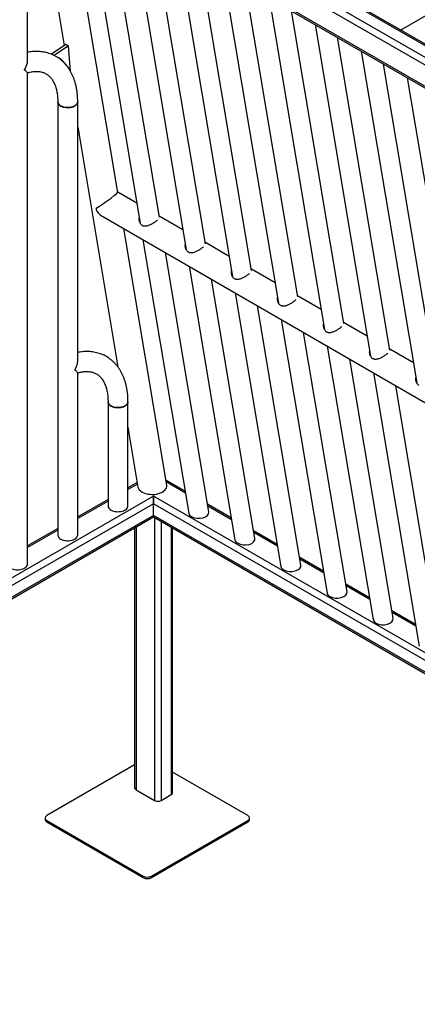
# Model space of a CAD drawing. Units: millimetres. Extents: x 0 to 42, y 0 to 29.8.
# Drawn here: x 28.3 to 31.7, y 17.2 to 25.5 of the extents above; entities that cross this region are included whole.
import ezdxf

# ---------------------------------------------------------------- set-up
doc = ezdxf.new("R2010")
doc.units = ezdxf.units.MM

msp = doc.modelspace()

# ---------------------------------------------------------------- linework, layer by layer
at = {"color": 7, "linetype": 'Continuous', "lineweight": 25}
for p, q in [((37.9607, 21.6044), (26.8591, 28.0132)), ((38.0455, 21.6534), (26.9439, 28.0622)), ((38.0572, 21.6601), (26.9722, 28.0594)), ((37.9041, 21.5717), (26.8591, 27.9479)), ((37.7485, 21.4819), (27.0146, 27.6784)), ((27.0429, 27.6486), (37.7368, 21.4751)), ((28.3823, 25.1671), (28.3823, 26.8754)), ((28.4321, 26.8466), (28.6917, 25.2966)), ((29.1439, 24.0584), (28.7032, 26.6901)), ((28.8654, 26.5965), (29.334, 23.7985)), ((29.4963, 23.8496), (29.0546, 26.4873)), ((29.2543, 26.372), (29.7229, 23.574)), ((29.8852, 23.6251), (29.4435, 26.2628)), ((29.6433, 26.1474), (30.1118, 23.3495)), ((30.2741, 23.4005), (29.8324, 26.0383)), ((30.0322, 25.9229), (30.5007, 23.125)), ((30.663, 23.176), (30.2213, 25.8137)), ((31.53, 25.4282), (32.1868, 25.8073)), ((30.4211, 25.6984), (30.8896, 22.9005)), ((31.0519, 22.9515), (30.6102, 25.5892)), ((30.81, 25.4739), (31.2785, 22.676)), ((31.4408, 22.727), (30.9991, 25.3647)), ((28.7076, 25.3074), (28.5866, 25.225)), ((28.7288, 25.2952), (28.6078, 25.2128)), ((28.7288, 25.2952), (28.7076, 25.3074)), ((28.7464, 25.0789), (28.7288, 25.2952)), ((28.6078, 25.2128), (28.5866, 25.225)), ((28.6248, 25.2048), (28.6283, 25.2025)), ((31.1989, 25.2494), (31.6674, 22.4515)), ((31.8297, 22.5025), (31.388, 25.1402)), ((28.3823, 20.9235), (28.3823, 25.0678)), ((31.5878, 25.0249), (32.0563, 22.2269)), ((28.6381, 24.8224), (28.6381, 21.1684)), ((28.8066, 22.6358), (28.8066, 24.8224)), ((28.8066, 24.6106), (29.1455, 22.5863)), ((29.3056, 23.968), (29.1442, 24.0611)), ((29.0235, 23.852), (37.7368, 18.8219)), ((29.6945, 23.7435), (29.4947, 23.8588)), ((29.5575, 21.5884), (29.195, 23.753)), ((29.3573, 23.6593), (29.7436, 21.3523)), ((30.0834, 23.519), (29.8836, 23.6343)), ((29.9126, 21.3632), (29.5464, 23.5501)), ((29.7462, 23.4348), (30.1325, 21.1278)), ((30.4723, 23.2945), (30.2725, 23.4098)), ((30.3015, 21.1387), (29.9353, 23.3256)), ((30.1351, 23.2103), (30.5214, 20.9033)), ((30.8612, 23.0699), (30.6615, 23.1853)), ((30.6904, 20.9142), (30.3242, 23.1011)), ((30.524, 22.9858), (30.9103, 20.6788)), ((31.2501, 22.8454), (31.0504, 22.9608)), ((31.0794, 20.6897), (30.7131, 22.8766)), ((30.9129, 22.7612), (31.2992, 20.4542)), ((31.639, 22.6209), (31.4393, 22.7362)), ((31.4683, 20.4652), (31.1021, 22.6521)), ((28.8066, 21.1684), (28.8066, 22.5365)), ((31.3018, 22.5367), (31.6882, 20.2297)), ((31.8572, 20.2406), (31.491, 22.4275)), ((29.0623, 22.2911), (29.0623, 21.4133)), ((29.2308, 21.4133), (29.2308, 22.2911)), ((29.2308, 22.077), (29.3152, 21.5728)), ((29.309, 21.6104), (29.2308, 21.5653)), ((29.7127, 21.5368), (29.5505, 21.6305)), ((29.4471, 21.4317), (27.1843, 20.1254)), ((29.0623, 21.468), (28.8066, 21.3204)), ((29.4471, 21.5107), (29.4471, 21.497)), ((29.4471, 21.4317), (29.4471, 21.497)), ((29.4471, 21.497), (29.4471, 21.4317)), ((29.4471, 21.3337), (29.4471, 21.4317)), ((30.1016, 21.3123), (29.9018, 21.4276)), ((27.1761, 20.0091), (29.4471, 21.3202)), ((29.4471, 21.3337), (27.1843, 20.0274)), ((29.4471, 21.3202), (29.4471, 21.3337)), ((29.4471, 21.3337), (29.4471, 21.3202)), ((29.4471, 21.3202), (37.7368, 16.5346)), ((28.6381, 21.2231), (28.3823, 21.0754)), ((29.2869, 21.2277), (29.2869, 19.0351)), ((29.6073, 18.9943), (29.6073, 21.2277)), ((30.4905, 21.0878), (30.2908, 21.2031)), ((30.8794, 20.8632), (30.6797, 20.9786)), ((31.2684, 20.6387), (31.0686, 20.7541)), ((31.6573, 20.4142), (31.4575, 20.5296)), ((29.2869, 19.2284), (28.5455, 18.8004)), ((30.2426, 18.8004), (29.6073, 19.1671)), ((29.2986, 19.0188), (29.4542, 18.929)), ((29.5107, 18.929), (29.5956, 18.978)), ((28.5309, 18.78), (28.5309, 18.7677)), ((30.2572, 18.7677), (30.2572, 18.78)), ((28.5455, 18.7596), (29.3587, 18.2901)), ((28.5455, 18.7473), (28.5455, 18.7596)), ((28.5455, 18.7473), (29.3587, 18.2779)), ((29.4294, 18.2901), (30.2426, 18.7596)), ((29.4294, 18.2779), (30.2426, 18.7473)), ((30.2426, 18.7473), (30.2426, 18.7596)), ((29.3587, 18.2779), (29.3587, 18.2901)), ((29.4294, 18.2779), (29.4294, 18.2901))]:
    msp.add_line(p, q, dxfattribs=at)
at = {"color": 8, "linetype": 'Continuous', "lineweight": 25}
for p, q in [((29.311, 21.5981), (29.2308, 21.5518)), ((29.7152, 21.5218), (29.553, 21.6155)), ((29.4471, 21.497), (27.1678, 20.1812)), ((29.0623, 21.4545), (28.8066, 21.3068)), ((37.7368, 16.7114), (29.4471, 21.497)), ((37.7368, 16.6461), (29.4471, 21.4317)), ((30.1041, 21.2973), (29.9044, 21.4126)), ((37.7368, 16.5481), (29.4471, 21.3337)), ((29.4542, 21.3161), (29.4542, 18.929)), ((29.5107, 21.2834), (29.5107, 18.929)), ((28.6381, 21.2096), (28.3823, 21.0619)), ((29.2986, 21.2344), (29.2986, 19.0188)), ((29.5956, 21.2344), (29.5956, 18.978)), ((30.493, 21.0728), (30.2933, 21.1881)), ((30.8819, 20.8483), (30.6822, 20.9636)), ((31.2709, 20.6238), (31.0711, 20.7391)), ((31.6598, 20.3993), (31.46, 20.5146))]:
    msp.add_line(p, q, dxfattribs=at)
at = {"color": 7, "linetype": 'Continuous', "lineweight": 25, "flags": 128}
for points in [[(28.6381, 24.8224), (28.6384, 24.818), (28.6404, 24.811), (28.6442, 24.8042), (28.6496, 24.7978), (28.6566, 24.792), (28.6649, 24.7868), (28.6745, 24.7823), (28.6852, 24.7788), (28.6966, 24.7761), (28.7085, 24.7744), (28.7208, 24.7738), (28.733, 24.7742), (28.7451, 24.7756), (28.7567, 24.778), (28.7675, 24.7814), (28.7774, 24.7856), (28.7861, 24.7906), (28.7934, 24.7963), (28.7992, 24.8026), (28.8034, 24.8093), (28.8059, 24.8162), (28.8066, 24.8224)], [(28.7819, 24.788), (28.7726, 24.7834), (28.7622, 24.7796), (28.751, 24.7767), (28.7391, 24.7748), (28.7269, 24.7738), (28.7146, 24.774), (28.7025, 24.7751), (28.6908, 24.7773), (28.6797, 24.7804), (28.6696, 24.7845), (28.6606, 24.7893), (28.6529, 24.7948), (28.6467, 24.801), (28.6421, 24.8076), (28.6392, 24.8145), (28.6381, 24.8215), (28.6381, 24.8224)], [(28.8066, 24.8224), (28.8064, 24.8197), (28.8049, 24.8127), (28.8015, 24.8059), (28.7965, 24.7994), (28.7899, 24.7934), (28.7819, 24.788)], [(29.0623, 22.2911), (29.0627, 22.2867), (29.0647, 22.2797), (29.0684, 22.2729), (29.0739, 22.2665), (29.0808, 22.2607), (29.0892, 22.2555), (29.0988, 22.251), (29.1094, 22.2474), (29.1208, 22.2448), (29.1328, 22.2431), (29.145, 22.2425), (29.1573, 22.2429), (29.1694, 22.2443), (29.1809, 22.2467), (29.1918, 22.2501), (29.2016, 22.2543), (29.2103, 22.2593), (29.2177, 22.265), (29.2235, 22.2713), (29.2277, 22.2779), (29.2301, 22.2849), (29.2308, 22.2911)], [(29.2061, 22.2567), (29.1968, 22.2521), (29.1864, 22.2483), (29.1752, 22.2454), (29.1634, 22.2434), (29.1512, 22.2425), (29.1389, 22.2427), (29.1267, 22.2438), (29.115, 22.246), (29.104, 22.2491), (29.0939, 22.2531), (29.0849, 22.258), (29.0772, 22.2635), (29.0709, 22.2697), (29.0663, 22.2762), (29.0635, 22.2831), (29.0623, 22.2902), (29.0623, 22.2911)], [(29.2308, 22.2911), (29.2307, 22.2884), (29.2291, 22.2814), (29.2258, 22.2746), (29.2208, 22.2681), (29.2142, 22.2621), (29.2061, 22.2567)], [(29.0623, 21.4133), (29.0627, 21.4089), (29.0647, 21.4019), (29.0684, 21.3951), (29.0739, 21.3887), (29.0808, 21.3829), (29.0892, 21.3777), (29.0988, 21.3732), (29.1094, 21.3697), (29.1208, 21.367), (29.1328, 21.3653), (29.145, 21.3647), (29.1573, 21.3651), (29.1694, 21.3665), (29.1809, 21.3689), (29.1918, 21.3723), (29.2016, 21.3765), (29.2103, 21.3815), (29.2177, 21.3872), (29.2235, 21.3935), (29.2277, 21.4002), (29.2301, 21.4071), (29.2308, 21.4133)], [(28.6381, 21.1684), (28.6384, 21.164), (28.6404, 21.157), (28.6442, 21.1502), (28.6496, 21.1438), (28.6566, 21.138), (28.6649, 21.1328), (28.6745, 21.1283), (28.6852, 21.1247), (28.6966, 21.1221), (28.7085, 21.1204), (28.7208, 21.1198), (28.733, 21.1202), (28.7451, 21.1216), (28.7567, 21.124), (28.7675, 21.1273), (28.7774, 21.1316), (28.7861, 21.1366), (28.7934, 21.1423), (28.7992, 21.1486), (28.8034, 21.1552), (28.8059, 21.1622), (28.8066, 21.1684)], [(28.2138, 20.9235), (28.2141, 20.919), (28.2162, 20.912), (28.2199, 20.9053), (28.2253, 20.8989), (28.2323, 20.893), (28.2407, 20.8878), (28.2503, 20.8834), (28.2609, 20.8798), (28.2723, 20.8772), (28.2842, 20.8755), (28.2965, 20.8748), (28.3088, 20.8752), (28.3208, 20.8766), (28.3324, 20.8791), (28.3432, 20.8824), (28.3531, 20.8867), (28.3618, 20.8917), (28.3691, 20.8974), (28.375, 20.9036), (28.3791, 20.9103), (28.3816, 20.9173), (28.3823, 20.9235)], [(28.5455, 18.8004), (28.5393, 18.796), (28.5347, 18.791), (28.5318, 18.7856), (28.5309, 18.78), (28.5318, 18.7743), (28.5347, 18.7689), (28.5393, 18.7639), (28.5455, 18.7596)], [(30.2426, 18.7596), (30.2488, 18.7639), (30.2534, 18.7689), (30.2563, 18.7743), (30.2572, 18.78), (30.2563, 18.7856), (30.2534, 18.791), (30.2488, 18.796), (30.2426, 18.8004)]]:
    msp.add_lwpolyline(points, dxfattribs=at)
at = {"color": 7, "linetype": 'Continuous', "lineweight": 25}
for centre, radius, start, end in [((28.4998, 24.9653), 0.2701, 29.43903, 66.41381), ((29.0483, 23.9265), 0.0859, 180.41428, 198.59842), ((29.3069, 19.0371), 0.0201, 185.6948, 245.62534), ((29.5873, 18.9963), 0.0201, 294.37466, 354.3052), ((29.4824, 18.9836), 0.0615, 242.60967, 297.39033), ((28.5559, 18.7702), 0.0251, 185.6948, 245.62534), ((30.2322, 18.7702), 0.0251, 294.37466, 354.3052), ((29.3941, 18.3584), 0.0769, 242.60967, 297.39033), ((29.3941, 18.3461), 0.0769, 242.60967, 297.39033)]:
    msp.add_arc(centre, radius, start, end, dxfattribs=at)
for centre, major_axis, ratio, start_param, end_param in [((29.0349, 23.9848), (0.1096, 0.0761), 0.074862, 3.939549, 6.383129), ((29.0349, 23.9848), (-0.0972, 0.1401), 0.625219, 1.757806, 2.217032), ((29.4364, 21.5806), (0.1217, 0.0016), 0.577152, 3.230163, 3.911689), ((29.4364, 21.5806), (0.1217, 0.0016), 0.577152, 3.911689, 6.371756), ((29.8281, 21.3577), (0.0849, 0.0011), 0.577152, 3.230163, 3.911689), ((29.8281, 21.3577), (0.0849, 0.0011), 0.577152, 3.911689, 6.371756), ((30.217, 21.1332), (0.0849, 0.0011), 0.577152, 3.230163, 3.911689), ((30.217, 21.1332), (0.0849, 0.0011), 0.577152, 3.911689, 6.371756), ((30.6059, 20.9087), (0.0849, 0.0011), 0.577152, 3.230163, 3.911689), ((30.6059, 20.9087), (0.0849, 0.0011), 0.577152, 3.911689, 6.371756), ((30.9948, 20.6842), (0.0849, 0.0011), 0.577152, 3.911689, 6.371756), ((30.9948, 20.6842), (0.0849, 0.0011), 0.577152, 3.230163, 3.911689), ((31.3838, 20.4597), (0.0849, 0.0011), 0.577152, 3.230163, 3.911689), ((31.3838, 20.4597), (0.0849, 0.0011), 0.577152, 3.911689, 6.371756)]:
    msp.add_ellipse(centre, major_axis=major_axis, ratio=ratio, start_param=start_param, end_param=end_param, dxfattribs=at)
for points, knots in [([(28.6019, 25.2162), (28.596, 25.2189), (28.5834, 25.2247), (28.5632, 25.2317), (28.5417, 25.2378), (28.5195, 25.2424), (28.4968, 25.2456), (28.4735, 25.2473), (28.4498, 25.2475), (28.4255, 25.2462), (28.403, 25.2437), (28.3885, 25.2411), (28.3823, 25.2399)], [0, 0, 0, 0, 0.088986, 0.190368, 0.292111, 0.394417, 0.497464, 0.601392, 0.706303, 0.81225, 0.919236, 1, 1, 1, 1]), ([(28.8066, 24.8224), (28.8065, 24.8277), (28.8064, 24.8429), (28.8053, 24.8676), (28.8028, 24.8962), (28.799, 24.9241), (28.7939, 24.9513), (28.7876, 24.9777), (28.78, 25.0031), (28.7712, 25.0276), (28.7612, 25.051), (28.7501, 25.0732), (28.7377, 25.0943), (28.7243, 25.1141), (28.7099, 25.1326), (28.6945, 25.1499), (28.6781, 25.1657), (28.6609, 25.1802), (28.6446, 25.1922), (28.6337, 25.1988), (28.6291, 25.2016)], [0, 0, 0, 0, 0.0320677, 0.0921785, 0.15232, 0.2124118, 0.2723958, 0.3322027, 0.3917539, 0.4509658, 0.5097555, 0.5680491, 0.6257887, 0.6829397, 0.7394951, 0.7954769, 0.8509349, 0.9059437, 0.9605975, 1, 1, 1, 1]), ([(28.3576, 25.0909), (28.3576, 25.0909), (28.3614, 25.0969), (28.3682, 25.1094), (28.3758, 25.1281), (28.3805, 25.1465), (28.3825, 25.1594), (28.3822, 25.1661), (28.3821, 25.1671)], [0, 0, 0, 0, 0.001555, 0.253714, 0.511448, 0.73352, 0.961229, 1, 1, 1, 1]), ([(28.3821, 25.0679), (28.3819, 25.0689), (28.3813, 25.0709), (28.3762, 25.0762), (28.3684, 25.0829), (28.3615, 25.0881), (28.3576, 25.0908), (28.3576, 25.0909)], [0, 0, 0, 0, 0.230194, 0.491825, 0.743115, 0.99865, 1, 1, 1, 1]), ([(28.3823, 25.0668), (28.3866, 25.0681), (28.397, 25.0711), (28.4128, 25.0745), (28.4299, 25.0772), (28.4463, 25.0787), (28.4621, 25.079), (28.4772, 25.0782), (28.4918, 25.0762), (28.5059, 25.073), (28.5195, 25.0686), (28.5326, 25.0629), (28.5453, 25.0558), (28.5574, 25.0472), (28.5688, 25.0373), (28.5793, 25.026), (28.589, 25.0137), (28.5977, 25.0002), (28.6056, 24.9858), (28.6126, 24.9702), (28.6189, 24.9536), (28.6243, 24.9359), (28.6289, 24.9172), (28.6326, 24.8975), (28.6353, 24.8768), (28.6372, 24.8551), (28.638, 24.8368), (28.638, 24.8258), (28.6381, 24.8224)], [0, 0, 0, 0, 0.026166, 0.063367, 0.10076, 0.138451, 0.176579, 0.215318, 0.254884, 0.295521, 0.337476, 0.380906, 0.425704, 0.471287, 0.516342, 0.560049, 0.602196, 0.642948, 0.682588, 0.721397, 0.759604, 0.797394, 0.834903, 0.872238, 0.909475, 0.94667, 0.983861, 1, 1, 1, 1]), ([(29.3528, 23.7777), (29.3501, 23.7796), (29.3445, 23.7834), (29.3377, 23.7915), (29.3324, 23.8007), (29.3282, 23.8114), (29.3257, 23.8234), (29.3247, 23.8348), (29.3258, 23.8418), (29.3263, 23.8445)], [0, 0, 0, 0, 0.1411777, 0.2825253, 0.422323, 0.5622466, 0.7270541, 0.8918585, 1, 1, 1, 1]), ([(29.3281, 23.8138), (29.3277, 23.8175), (29.3269, 23.8239), (29.3278, 23.8302), (29.3282, 23.8328)], [0, 0, 0, 0, 0.577603, 1, 1, 1, 1]), ([(29.4791, 23.8244), (29.4769, 23.8225), (29.4722, 23.8182), (29.4636, 23.8115), (29.454, 23.8047), (29.444, 23.7982), (29.4336, 23.792), (29.4223, 23.786), (29.4104, 23.7804), (29.3974, 23.7756), (29.384, 23.7724), (29.3716, 23.7718), (29.3612, 23.7736), (29.3556, 23.7764), (29.3528, 23.7777)], [0, 0, 0, 0, 0.073782, 0.157685, 0.233217, 0.308785, 0.386739, 0.464739, 0.55496, 0.645205, 0.750089, 0.854768, 0.927418, 1, 1, 1, 1]), ([(29.7417, 23.5532), (29.739, 23.5551), (29.7334, 23.5589), (29.7266, 23.5669), (29.7213, 23.5762), (29.7171, 23.5869), (29.7146, 23.5989), (29.7136, 23.6103), (29.7147, 23.6173), (29.7152, 23.62)], [0, 0, 0, 0, 0.141178, 0.282525, 0.422323, 0.562247, 0.727054, 0.891859, 1, 1, 1, 1]), ([(29.717, 23.5893), (29.7166, 23.593), (29.7158, 23.5994), (29.7168, 23.6056), (29.7171, 23.6083)], [0, 0, 0, 0, 0.577603, 1, 1, 1, 1]), ([(29.868, 23.5999), (29.8658, 23.598), (29.8611, 23.5937), (29.8525, 23.587), (29.8429, 23.5802), (29.8329, 23.5737), (29.8225, 23.5675), (29.8112, 23.5615), (29.7993, 23.5559), (29.7863, 23.5511), (29.7729, 23.5478), (29.7606, 23.5473), (29.7501, 23.5491), (29.7445, 23.5518), (29.7417, 23.5532)], [0, 0, 0, 0, 0.073782, 0.157685, 0.233217, 0.308785, 0.386739, 0.464739, 0.55496, 0.645205, 0.750089, 0.854768, 0.927418, 1, 1, 1, 1]), ([(30.1306, 23.3287), (30.1279, 23.3306), (30.1223, 23.3344), (30.1156, 23.3424), (30.1102, 23.3517), (30.106, 23.3624), (30.1035, 23.3743), (30.1025, 23.3858), (30.1036, 23.3928), (30.1041, 23.3955)], [0, 0, 0, 0, 0.141178, 0.282525, 0.422323, 0.562247, 0.727054, 0.891859, 1, 1, 1, 1]), ([(30.1059, 23.3647), (30.1055, 23.3685), (30.1047, 23.3749), (30.1057, 23.3811), (30.106, 23.3838)], [0, 0, 0, 0, 0.577603, 1, 1, 1, 1]), ([(30.2569, 23.3754), (30.2547, 23.3734), (30.25, 23.3692), (30.2414, 23.3625), (30.2318, 23.3557), (30.2218, 23.3492), (30.2114, 23.343), (30.2001, 23.3369), (30.1882, 23.3314), (30.1752, 23.3266), (30.1618, 23.3233), (30.1495, 23.3228), (30.139, 23.3246), (30.1334, 23.3273), (30.1306, 23.3287)], [0, 0, 0, 0, 0.073782, 0.157685, 0.233217, 0.308785, 0.386739, 0.464739, 0.55496, 0.645205, 0.750089, 0.854768, 0.927418, 1, 1, 1, 1]), ([(30.5196, 23.1042), (30.5168, 23.1061), (30.5112, 23.1098), (30.5045, 23.1179), (30.4991, 23.1272), (30.495, 23.1379), (30.4924, 23.1498), (30.4915, 23.1613), (30.4926, 23.1682), (30.493, 23.171)], [0, 0, 0, 0, 0.141178, 0.282525, 0.422323, 0.562247, 0.727054, 0.891859, 1, 1, 1, 1]), ([(30.4948, 23.1402), (30.4944, 23.1439), (30.4936, 23.1504), (30.4946, 23.1566), (30.495, 23.1593)], [0, 0, 0, 0, 0.577603, 1, 1, 1, 1]), ([(30.6458, 23.1509), (30.6436, 23.1489), (30.6389, 23.1447), (30.6303, 23.138), (30.6207, 23.1312), (30.6107, 23.1247), (30.6003, 23.1185), (30.589, 23.1124), (30.5771, 23.1069), (30.5641, 23.1021), (30.5507, 23.0988), (30.5384, 23.0983), (30.5279, 23.1001), (30.5223, 23.1028), (30.5196, 23.1042)], [0, 0, 0, 0, 0.073782, 0.157685, 0.233217, 0.308785, 0.386739, 0.464739, 0.55496, 0.645205, 0.750089, 0.854768, 0.927418, 1, 1, 1, 1]), ([(30.9085, 22.8797), (30.9057, 22.8815), (30.9001, 22.8853), (30.8934, 22.8934), (30.888, 22.9027), (30.8839, 22.9134), (30.8813, 22.9253), (30.8804, 22.9368), (30.8815, 22.9437), (30.8819, 22.9465)], [0, 0, 0, 0, 0.141178, 0.282525, 0.422323, 0.562247, 0.727054, 0.891859, 1, 1, 1, 1]), ([(30.8837, 22.9157), (30.8833, 22.9194), (30.8826, 22.9258), (30.8835, 22.9321), (30.8839, 22.9348)], [0, 0, 0, 0, 0.577603, 1, 1, 1, 1]), ([(31.0347, 22.9264), (31.0325, 22.9244), (31.0278, 22.9202), (31.0192, 22.9135), (31.0096, 22.9067), (30.9997, 22.9002), (30.9892, 22.894), (30.9779, 22.8879), (30.966, 22.8824), (30.953, 22.8776), (30.9396, 22.8743), (30.9273, 22.8737), (30.9168, 22.8756), (30.9112, 22.8783), (30.9085, 22.8797)], [0, 0, 0, 0, 0.073782, 0.157685, 0.233217, 0.308785, 0.386739, 0.464739, 0.55496, 0.645205, 0.750089, 0.854768, 0.927418, 1, 1, 1, 1]), ([(29.2308, 22.2911), (29.2308, 22.2964), (29.2307, 22.3116), (29.2296, 22.3362), (29.227, 22.3649), (29.2232, 22.3928), (29.2182, 22.42), (29.2119, 22.4463), (29.2043, 22.4718), (29.1955, 22.4962), (29.1855, 22.5196), (29.1743, 22.5419), (29.162, 22.563), (29.1486, 22.5828), (29.1342, 22.6013), (29.1188, 22.6185), (29.1024, 22.6344), (29.0852, 22.6489), (29.0671, 22.662), (29.0483, 22.6737), (29.0287, 22.6841), (29.0084, 22.693), (28.9875, 22.7005), (28.9659, 22.7065), (28.9438, 22.7111), (28.921, 22.7143), (28.8978, 22.716), (28.874, 22.7162), (28.8498, 22.7148), (28.8273, 22.7124), (28.8128, 22.7097), (28.8066, 22.7086)], [0, 0, 0, 0, 0.019897, 0.057193, 0.094508, 0.131792, 0.169009, 0.206117, 0.243065, 0.279804, 0.31628, 0.352449, 0.388273, 0.423733, 0.458823, 0.493557, 0.527966, 0.562097, 0.596007, 0.629765, 0.663443, 0.697103, 0.730811, 0.764639, 0.798654, 0.832915, 0.86747, 0.902351, 0.937576, 0.973147, 1, 1, 1, 1]), ([(31.2974, 22.6551), (31.2946, 22.657), (31.289, 22.6608), (31.2823, 22.6689), (31.2769, 22.6781), (31.2728, 22.6889), (31.2702, 22.7008), (31.2693, 22.7123), (31.2704, 22.7192), (31.2708, 22.722)], [0, 0, 0, 0, 0.141178, 0.282525, 0.422323, 0.562247, 0.727054, 0.891859, 1, 1, 1, 1]), ([(31.2726, 22.6912), (31.2722, 22.6949), (31.2715, 22.7013), (31.2724, 22.7076), (31.2728, 22.7102)], [0, 0, 0, 0, 0.577603, 1, 1, 1, 1]), ([(31.4236, 22.7019), (31.4214, 22.6999), (31.4168, 22.6957), (31.4081, 22.689), (31.3985, 22.6822), (31.3886, 22.6757), (31.3781, 22.6695), (31.3668, 22.6634), (31.3549, 22.6579), (31.3419, 22.6531), (31.3285, 22.6498), (31.3162, 22.6492), (31.3057, 22.6511), (31.3002, 22.6538), (31.2974, 22.6551)], [0, 0, 0, 0, 0.073782, 0.157685, 0.233217, 0.308785, 0.386739, 0.464739, 0.55496, 0.645205, 0.750089, 0.854768, 0.927418, 1, 1, 1, 1]), ([(28.7819, 22.5595), (28.7819, 22.5596), (28.7856, 22.5656), (28.7925, 22.5781), (28.8001, 22.5968), (28.8048, 22.6152), (28.8068, 22.6281), (28.8064, 22.6348), (28.8064, 22.6357)], [0, 0, 0, 0, 0.001555, 0.253714, 0.511448, 0.73352, 0.961229, 1, 1, 1, 1]), ([(28.8064, 22.5366), (28.8061, 22.5376), (28.8056, 22.5396), (28.8005, 22.5449), (28.7927, 22.5516), (28.7858, 22.5567), (28.7819, 22.5595), (28.7819, 22.5595)], [0, 0, 0, 0, 0.230194, 0.491825, 0.743115, 0.99865, 1, 1, 1, 1]), ([(28.8066, 22.5355), (28.8108, 22.5368), (28.8212, 22.5398), (28.8371, 22.5432), (28.8541, 22.5459), (28.8705, 22.5474), (28.8863, 22.5477), (28.9015, 22.5468), (28.9161, 22.5449), (28.9302, 22.5417), (28.9437, 22.5373), (28.9569, 22.5316), (28.9696, 22.5245), (28.9817, 22.5159), (28.9931, 22.5059), (29.0036, 22.4947), (29.0132, 22.4824), (29.022, 22.4689), (29.0298, 22.4544), (29.0369, 22.4389), (29.0431, 22.4223), (29.0486, 22.4046), (29.0531, 22.3859), (29.0568, 22.3661), (29.0596, 22.3454), (29.0615, 22.3238), (29.0622, 22.3055), (29.0623, 22.2944), (29.0623, 22.2911)], [0, 0, 0, 0, 0.026166, 0.063367, 0.10076, 0.138451, 0.176579, 0.215318, 0.254884, 0.295521, 0.337476, 0.380906, 0.425704, 0.471287, 0.516342, 0.560049, 0.602196, 0.642948, 0.682588, 0.721397, 0.759604, 0.797394, 0.834903, 0.872238, 0.909475, 0.94667, 0.983861, 1, 1, 1, 1]), ([(31.6863, 22.4306), (31.6835, 22.4325), (31.6779, 22.4363), (31.6712, 22.4444), (31.6658, 22.4536), (31.6617, 22.4644), (31.6591, 22.4763), (31.6582, 22.4877), (31.6593, 22.4947), (31.6597, 22.4975)], [0, 0, 0, 0, 0.141178, 0.282525, 0.422323, 0.562247, 0.727054, 0.891859, 1, 1, 1, 1]), ([(31.6615, 22.4667), (31.6611, 22.4704), (31.6604, 22.4768), (31.6613, 22.4831), (31.6617, 22.4857)], [0, 0, 0, 0, 0.577603, 1, 1, 1, 1])]:
    msp.add_open_spline(points, degree=3, knots=knots, dxfattribs=at)

doc.saveas('drawing.dxf')
